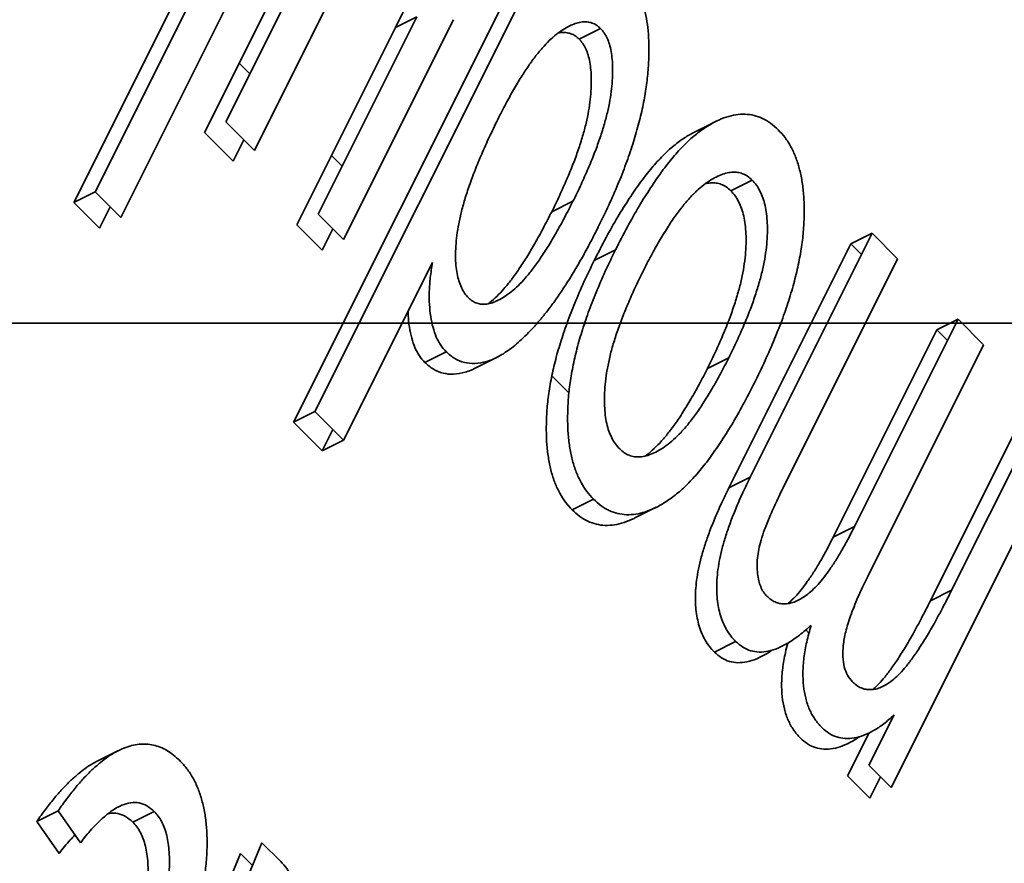
# Model space of a CAD drawing. Units: millimetres. Extents: x -49.6 to 40.4, y -55.2 to 29.
# Drawn here: x 20 to 23.1, y 1.5 to 4.2 of the extents above; entities that cross this region are included whole.
import ezdxf

# ---------------------------------------------------------------- set-up
doc = ezdxf.new("R2010")
doc.units = ezdxf.units.MM
doc.layers.add('Isometric$44', color=7, linetype='Continuous', true_color=0xffffff)
doc.layers.add('ORTHO$42', color=7, linetype='Continuous', true_color=0xffffff)

msp = doc.modelspace()

# ---------------------------------------------------------------- linework, layer by layer
at = {"layer": 'Isometric$44', "color": 18, "linetype": 'Continuous', "lineweight": 35}
for p, q in [((20.2183, 3.6295, -16.5888), (20.9849, 5.1628, -15.8221)), ((20.9183, 5.1295, -15.7888), (20.1516, 3.5961, -16.5555)), ((20.2979, 3.5498, -16.7481), (21.0646, 5.0831, -15.9814)), ((21.1841, 4.9637, -16.2204), (20.6265, 3.8485, -16.778)), ((20.5598, 3.8152, -16.7446), (21.1174, 4.9303, -16.1871)), ((20.9053, 2.9425, -17.9628), (21.672, 4.4758, -17.1962)), ((21.6053, 4.4425, -17.1628), (20.8386, 2.9091, -17.9295)), ((20.7161, 3.7589, -16.9572), (21.0143, 4.3554, -16.659)), ((21.2239, 4.1771, -17.0468), (20.9152, 3.5598, -17.3555)), ((20.9949, 3.4801, -17.5148), (21.3387, 4.1678, -17.171)), ((21.1572, 4.1438, -17.0135), (21.2239, 4.1771, -17.0468)), ((20.8486, 3.5264, -17.3221), (21.1572, 4.1438, -17.0135)), ((21.7984, 4.1402, -17.6582), (21.7318, 4.1069, -17.6249)), ((20.6683, 4.0318, -16.6365), (20.7015, 3.9985, -16.703)), ((20.6265, 3.8485, -16.778), (20.7161, 3.7589, -16.9572)), ((20.6494, 3.7256, -16.9239), (20.5598, 3.8152, -16.7446)), ((20.6828, 3.7922, -16.8905), (20.6494, 3.7256, -16.9239)), ((20.9569, 3.7431, -17.2138), (20.9901, 3.7099, -17.2803)), ((22.2056, 3.633, -18.5726), (22.2723, 3.6663, -18.606)), ((20.1516, 3.5961, -16.5555), (20.2183, 3.6295, -16.5888)), ((20.2183, 3.6295, -16.5888), (20.2979, 3.5498, -16.7481)), ((20.2313, 3.5165, -16.7148), (20.1516, 3.5961, -16.5555)), ((20.2646, 3.5832, -16.6814), (20.2313, 3.5165, -16.7148)), ((21.6456, 3.5672, -18.0784), (21.7122, 3.6005, -18.1117)), ((20.9152, 3.5598, -17.3555), (20.9949, 3.4801, -17.5148)), ((20.9282, 3.4468, -17.4814), (20.8486, 3.5264, -17.3221)), ((20.9616, 3.5135, -17.4481), (20.9282, 3.4468, -17.4814)), ((22.6477, 3.5, -19.1477), (22.2667, 2.738, -19.5287)), ((22.581, 3.4667, -19.1143), (22.6477, 3.5, -19.1477)), ((22.6477, 3.5, -19.1477), (22.7274, 3.4204, -19.307)), ((21.7788, 3.4154, -18.3634), (21.8454, 3.4487, -18.3967)), ((22.2, 2.7047, -19.4953), (22.581, 3.4667, -19.1143)), ((22.6144, 3.4334, -19.181), (22.581, 3.4667, -19.1143)), ((22.7274, 3.4204, -19.307), (22.3764, 2.7184, -19.658)), ((21.2726, 3.4082, -17.8644), (20.9949, 2.8528, -18.1421)), ((22.9165, 3.2312, -19.6853), (22.5928, 2.5837, -20.0091)), ((22.8499, 3.1979, -19.652), (22.9165, 3.2312, -19.6853)), ((22.9165, 3.2312, -19.6853), (22.9962, 3.1515, -19.8446)), ((22.5261, 2.5504, -19.9758), (22.8499, 3.1979, -19.652)), ((22.8832, 3.1645, -19.7187), (22.8499, 3.1979, -19.652)), ((22.6342, 2.4275, -20.2067), (22.9962, 3.1515, -19.8446)), ((21.3154, 3.1298, -18.1856), (21.2487, 3.0964, -18.1523)), ((22.1993, 3.1111, -19.0883), (22.1327, 3.0778, -19.0549)), ((21.646, 3.054, -18.5921), (21.6992, 3.0008, -18.6985)), ((23.1854, 2.9624, -20.223), (22.8963, 2.3843, -20.5121)), ((20.8386, 2.9091, -17.9295), (20.9053, 2.9425, -17.9628)), ((20.9053, 2.9425, -17.9628), (20.9949, 2.8528, -18.1421)), ((22.8297, 2.3509, -20.4787), (23.1187, 2.929, -20.1897)), ((20.9282, 2.8195, -18.1087), (20.8386, 2.9091, -17.9295)), ((20.9282, 2.8195, -18.1087), (20.9616, 2.8862, -18.0754)), ((22.7075, 1.7676, -20.9399), (23.265, 2.8827, -20.3823)), ((20.9949, 2.8528, -18.1421), (20.9282, 2.8195, -18.1087)), ((22.2667, 2.738, -19.5287), (22.2, 2.7047, -19.4953)), ((21.7765, 2.6686, -19.1079), (21.7098, 2.6353, -19.0745)), ((22.5928, 2.5837, -20.0091), (22.5261, 2.5504, -19.9758)), ((22.8963, 2.3843, -20.5121), (22.8297, 2.3509, -20.4787)), ((22.4399, 2.2601, -20.1799), (22.45, 2.25, -20.2)), ((22.1542, 2.191, -19.9632), (22.2208, 2.2243, -19.9965)), ((22.7163, 1.9944, -20.7219), (22.6378, 1.8373, -20.8005)), ((22.7106, 1.9894, -20.7212), (22.7127, 1.9873, -20.7254)), ((22.5711, 1.8039, -20.7672), (22.6381, 1.938, -20.7001)), ((22.6378, 1.8373, -20.8005), (22.7075, 1.7676, -20.9399)), ((22.6408, 1.7342, -20.9066), (22.5711, 1.8039, -20.7672)), ((22.6741, 1.8009, -20.8732), (22.6408, 1.7342, -20.9066)), ((20.0354, 1.6611, -18.3743), (20.102, 1.6944, -18.4076)), ((20.102, 1.6944, -18.4076), (20.1717, 1.5948, -18.5769)), ((20.4023, 1.6928, -18.7094), (20.3356, 1.6595, -18.6761)), ((20.1051, 1.5615, -18.5436), (20.0354, 1.6611, -18.3743)), ((20.7393, 1.5948, -19.1444), (20.6696, 1.4256, -19.244)), ((20.7982, 1.5359, -19.2624), (20.7393, 1.5948, -19.1444)), ((20.6029, 1.3922, -19.2107), (20.6726, 1.5615, -19.1111)), ((20.6726, 1.5615, -19.1111), (20.7101, 1.524, -19.1861))]:
    msp.add_line(p, q, dxfattribs=at)
for points, knots in [([(21.2498, 4.5889, -16.661), (21.2541, 4.584, -16.6701), (21.2625, 4.5743, -16.6882), (21.272, 4.5547, -16.7173), (21.2783, 4.5312, -16.7471), (21.2819, 4.5047, -16.7772), (21.2825, 4.4759, -16.8066), (21.2792, 4.4452, -16.834), (21.2738, 4.4136, -16.8602), (21.266, 4.3862, -16.8798), (21.2577, 4.3622, -16.8955), (21.2492, 4.3408, -16.9084), (21.2389, 4.3159, -16.9229), (21.2264, 4.2879, -16.9385), (21.2121, 4.2565, -16.9557), (21.1956, 4.2217, -16.9739), (21.1771, 4.1838, -16.9933), (21.164, 4.1575, -17.0066), (21.1572, 4.1438, -17.0135)], [0, 0, 0, 0, 0.059717, 0.117629, 0.176457, 0.236733, 0.297923, 0.358831, 0.42108, 0.486306, 0.523241, 0.568072, 0.621038, 0.680755, 0.748707, 0.824887, 0.908641, 1, 1, 1, 1]), ([(21.8848, 4.2928, -17.5919), (21.891, 4.2858, -17.6052), (21.9034, 4.2719, -17.6315), (21.9189, 4.2459, -17.673), (21.9313, 4.2157, -17.7156), (21.9404, 4.1811, -17.7593), (21.9467, 4.1427, -17.804), (21.9499, 4.1003, -17.8496), (21.95, 4.0538, -17.8961), (21.947, 4.0037, -17.9433), (21.9406, 3.9504, -17.9902), (21.9307, 3.8947, -18.0359), (21.9166, 3.837, -18.0796), (21.8991, 3.7772, -18.1219), (21.8778, 3.7155, -18.1623), (21.8526, 3.6519, -18.2008), (21.8237, 3.5861, -18.2376), (21.8024, 3.5424, -18.26), (21.7914, 3.5199, -18.2715)], [0, 0, 0, 0, 0.050279, 0.099647, 0.149027, 0.1993, 0.250531, 0.303943, 0.360428, 0.419996, 0.482122, 0.546067, 0.61264, 0.682206, 0.755138, 0.83229, 0.913662, 1, 1, 1, 1]), ([(21.4806, 3.863, -17.6176), (21.4888, 3.8789, -17.6099), (21.5046, 3.9098, -17.5948), (21.5287, 3.9535, -17.5752), (21.5526, 3.9928, -17.5597), (21.5759, 4.0279, -17.548), (21.5987, 4.059, -17.5397), (21.6214, 4.0852, -17.5362), (21.6432, 4.108, -17.5352), (21.6648, 4.1256, -17.5392), (21.6854, 4.1396, -17.5458), (21.705, 4.1506, -17.5544), (21.7235, 4.1573, -17.5662), (21.7409, 4.1614, -17.5795), (21.757, 4.1613, -17.5957), (21.7721, 4.1579, -17.6142), (21.7862, 4.1512, -17.635), (21.7943, 4.1439, -17.6505), (21.7984, 4.1402, -17.6582)], [0, 0, 0, 0, 0.093916, 0.181952, 0.264446, 0.341658, 0.413961, 0.481453, 0.545386, 0.605871, 0.662821, 0.716814, 0.767534, 0.815918, 0.861968, 0.908133, 0.953867, 1, 1, 1, 1]), ([(21.7318, 4.1069, -17.6249), (21.7277, 4.1105, -17.6171), (21.7195, 4.1178, -17.6017), (21.7054, 4.1246, -17.5809), (21.6904, 4.128, -17.5624), (21.6771, 4.1281, -17.549), (21.6689, 4.1266, -17.5422), (21.6661, 4.126, -17.5401)], [0, 0, 0, 0, 0.222412, 0.442898, 0.665463, 0.887472, 1, 1, 1, 1]), ([(21.7984, 4.1402, -17.6582), (21.8023, 4.136, -17.6664), (21.8101, 4.1274, -17.6826), (21.819, 4.1103, -17.7088), (21.8268, 4.0913, -17.7356), (21.8317, 4.0685, -17.7632), (21.8351, 4.0434, -17.7917), (21.8364, 4.0154, -17.821), (21.8357, 3.9846, -17.8511), (21.8331, 3.9512, -17.8819), (21.828, 3.9152, -17.9128), (21.8199, 3.8767, -17.9432), (21.8091, 3.836, -17.9732), (21.7952, 3.7931, -18.0022), (21.7788, 3.748, -18.0308), (21.7592, 3.7008, -18.0585), (21.737, 3.6511, -18.0859), (21.7207, 3.6178, -18.1029), (21.7122, 3.6005, -18.1117)], [0, 0, 0, 0, 0.04481, 0.089345, 0.134155, 0.180136, 0.227332, 0.277976, 0.331384, 0.388073, 0.448337, 0.512231, 0.580404, 0.653239, 0.731368, 0.814491, 0.904152, 1, 1, 1, 1]), ([(21.7318, 4.1069, -17.6249), (21.7356, 4.1026, -17.633), (21.7434, 4.0941, -17.6493), (21.7524, 4.0769, -17.6754), (21.7602, 4.0579, -17.7022), (21.7651, 4.0352, -17.7299), (21.7684, 4.0101, -17.7584), (21.7698, 3.9821, -17.7877), (21.7691, 3.9513, -17.8178), (21.7665, 3.9179, -17.8486), (21.7613, 3.8818, -17.8795), (21.7532, 3.8434, -17.9098), (21.7425, 3.8026, -17.9398), (21.7286, 3.7597, -17.9688), (21.7121, 3.7146, -17.9975), (21.6926, 3.6674, -18.0251), (21.6703, 3.6178, -18.0525), (21.654, 3.5844, -18.0696), (21.6456, 3.5672, -18.0784)], [0, 0, 0, 0, 0.04481, 0.089345, 0.134155, 0.180136, 0.227332, 0.277976, 0.331384, 0.388073, 0.448337, 0.512231, 0.580404, 0.653239, 0.731368, 0.814491, 0.904152, 1, 1, 1, 1]), ([(21.3859, 3.2983, -18.0876), (21.3816, 3.3029, -18.0786), (21.3731, 3.3122, -18.061), (21.363, 3.3302, -18.0328), (21.355, 3.3506, -18.0043), (21.3494, 3.374, -17.9754), (21.3457, 3.3997, -17.946), (21.3445, 3.4285, -17.916), (21.3458, 3.46, -17.8858), (21.3488, 3.4939, -17.8549), (21.3546, 3.5307, -17.8239), (21.3637, 3.5702, -17.7936), (21.3754, 3.6124, -17.763), (21.3905, 3.6573, -17.7332), (21.4086, 3.705, -17.7036), (21.4297, 3.7555, -17.6742), (21.454, 3.8085, -17.6455), (21.4715, 3.8444, -17.6271), (21.4806, 3.863, -17.6176)], [0, 0, 0, 0, 0.047043, 0.09266, 0.138264, 0.183481, 0.230064, 0.279388, 0.33064, 0.385116, 0.443579, 0.505903, 0.573174, 0.64607, 0.725187, 0.810302, 0.901631, 1, 1, 1, 1]), ([(21.8454, 3.4487, -18.3967), (21.8576, 3.4726, -18.385), (21.8812, 3.5188, -18.3624), (21.9177, 3.5836, -18.3342), (21.9539, 3.6413, -18.3126), (21.9893, 3.6931, -18.2962), (22.0245, 3.7375, -18.287), (22.059, 3.7761, -18.283), (22.0933, 3.8075, -18.2857), (22.127, 3.8323, -18.2947), (22.1597, 3.851, -18.3087), (22.1914, 3.8642, -18.3272), (22.2217, 3.8712, -18.3505), (22.2509, 3.8734, -18.3775), (22.2787, 3.8692, -18.4095), (22.3054, 3.86, -18.4453), (22.3308, 3.8451, -18.4857), (22.3462, 3.8309, -18.5153), (22.354, 3.8236, -18.5304)], [0, 0, 0, 0, 0.088003, 0.170193, 0.247313, 0.319619, 0.387372, 0.451254, 0.51221, 0.57084, 0.627211, 0.68147, 0.73428, 0.786212, 0.838108, 0.890456, 0.944195, 1, 1, 1, 1]), ([(22.354, 3.8236, -18.5304), (22.3613, 3.8158, -18.5455), (22.3757, 3.8002, -18.5755), (22.3938, 3.7715, -18.6223), (22.4088, 3.7393, -18.6695), (22.4203, 3.7032, -18.7171), (22.4288, 3.6639, -18.7649), (22.434, 3.6208, -18.8131), (22.4357, 3.5741, -18.8616), (22.4343, 3.5241, -18.9102), (22.4294, 3.471, -18.9584), (22.4201, 3.4152, -19.0049), (22.4066, 3.3569, -19.0497), (22.3894, 3.2963, -19.0931), (22.3679, 3.2333, -19.1346), (22.3421, 3.1682, -19.1739), (22.3128, 3.1003, -19.2125), (22.2907, 3.0553, -19.2354), (22.2793, 3.0321, -19.2472)], [0, 0, 0, 0, 0.055517, 0.109709, 0.162498, 0.214987, 0.267724, 0.321039, 0.376682, 0.434188, 0.493645, 0.555402, 0.619368, 0.687195, 0.758459, 0.834052, 0.914482, 1, 1, 1, 1]), ([(22.0919, 3.8163, -18.2756), (22.0815, 3.8111, -18.2704), (22.0598, 3.7986, -18.2612), (22.0266, 3.7742, -18.2524), (21.9924, 3.7427, -18.2496), (21.9579, 3.7042, -18.2537), (21.9226, 3.6598, -18.2629), (21.8873, 3.608, -18.2793), (21.8511, 3.5502, -18.3008), (21.8146, 3.4855, -18.3291), (21.791, 3.4393, -18.3517), (21.7788, 3.4154, -18.3634)], [0, 0, 0, 0, 0.085834, 0.179726, 0.277344, 0.379647, 0.488149, 0.603943, 0.727446, 0.859069, 1, 1, 1, 1]), ([(21.9305, 3.3799, -18.5506), (21.9391, 3.3967, -18.5423), (21.9557, 3.4294, -18.5263), (21.9815, 3.475, -18.5065), (22.0065, 3.5168, -18.4897), (22.0315, 3.5533, -18.4782), (22.0557, 3.5858, -18.4699), (22.0797, 3.6138, -18.4659), (22.1033, 3.6372, -18.4661), (22.1264, 3.6557, -18.4708), (22.1486, 3.6703, -18.4783), (22.1698, 3.6813, -18.4885), (22.1898, 3.6879, -18.5019), (22.2087, 3.6914, -18.5173), (22.2264, 3.691, -18.5355), (22.243, 3.6866, -18.5564), (22.2586, 3.6789, -18.5797), (22.2677, 3.6705, -18.5972), (22.2723, 3.6663, -18.606)], [0, 0, 0, 0, 0.09196, 0.178518, 0.259879, 0.335432, 0.406474, 0.473611, 0.536923, 0.597147, 0.65449, 0.708331, 0.759683, 0.808651, 0.856833, 0.90374, 0.951414, 1, 1, 1, 1]), ([(22.2723, 3.6663, -18.606), (22.2769, 3.6613, -18.6156), (22.286, 3.6514, -18.6346), (22.2971, 3.6325, -18.6646), (22.3063, 3.6112, -18.695), (22.3132, 3.5874, -18.7258), (22.3177, 3.5607, -18.7569), (22.32, 3.5315, -18.7885), (22.3203, 3.4998, -18.8205), (22.3183, 3.4653, -18.8529), (22.3136, 3.4284, -18.8851), (22.3059, 3.3892, -18.9167), (22.2955, 3.348, -18.9476), (22.2819, 3.3046, -18.9773), (22.2658, 3.259, -19.0067), (22.2462, 3.2116, -19.0346), (22.2242, 3.1617, -19.0625), (22.2078, 3.1283, -19.0795), (22.1993, 3.1111, -19.0883)], [0, 0, 0, 0, 0.050706, 0.10047, 0.149393, 0.198202, 0.247918, 0.299011, 0.352521, 0.409011, 0.468421, 0.530381, 0.596814, 0.666894, 0.74197, 0.82223, 0.908171, 1, 1, 1, 1]), ([(22.126, 3.6548, -18.4712), (22.1314, 3.6561, -18.4753), (22.1429, 3.6581, -18.4848), (22.1598, 3.6576, -18.5021), (22.1763, 3.6533, -18.5231), (22.1919, 3.6455, -18.5464), (22.201, 3.6372, -18.5638), (22.2056, 3.633, -18.5726)], [0, 0, 0, 0, 0.180077, 0.386534, 0.587529, 0.79181, 1, 1, 1, 1]), ([(22.1327, 3.0778, -19.0549), (22.1411, 3.095, -19.0461), (22.1575, 3.1283, -19.0292), (22.1795, 3.1783, -19.0013), (22.1991, 3.2257, -18.9734), (22.2152, 3.2713, -18.9439), (22.2289, 3.3146, -18.9143), (22.2393, 3.3559, -18.8833), (22.2469, 3.3951, -18.8518), (22.2516, 3.432, -18.8196), (22.2536, 3.4664, -18.7872), (22.2533, 3.4982, -18.7551), (22.251, 3.5274, -18.7236), (22.2466, 3.5541, -18.6925), (22.2396, 3.5779, -18.6617), (22.2305, 3.5992, -18.6313), (22.2194, 3.6181, -18.6012), (22.2102, 3.628, -18.5822), (22.2056, 3.633, -18.5726)], [0, 0, 0, 0, 0.091829, 0.17777, 0.25803, 0.333106, 0.403186, 0.469619, 0.531579, 0.590989, 0.647479, 0.700989, 0.752082, 0.801798, 0.850607, 0.89953, 0.949294, 1, 1, 1, 1]), ([(21.7122, 3.6005, -18.1117), (21.7035, 3.5832, -18.1203), (21.6865, 3.5495, -18.137), (21.6603, 3.5025, -18.1577), (21.6352, 3.4598, -18.1753), (21.6106, 3.422, -18.1886), (21.5869, 3.3887, -18.1982), (21.5637, 3.3602, -18.2035), (21.5413, 3.3361, -18.2052), (21.5196, 3.317, -18.2025), (21.4988, 3.3025, -18.1963), (21.4791, 3.2903, -18.1888), (21.4605, 3.2828, -18.1777), (21.4431, 3.2783, -18.1648), (21.427, 3.278, -18.149), (21.412, 3.2806, -18.1313), (21.3981, 3.2874, -18.1107), (21.39, 3.2946, -18.0954), (21.3859, 3.2983, -18.0876)], [0, 0, 0, 0, 0.098373, 0.190515, 0.275988, 0.355112, 0.428808, 0.496943, 0.56061, 0.61995, 0.675568, 0.727835, 0.777184, 0.823804, 0.86806, 0.911777, 0.955409, 1, 1, 1, 1]), ([(21.4468, 3.2797, -18.1672), (21.4487, 3.2811, -18.1676), (21.4578, 3.288, -18.1698), (21.4746, 3.3028, -18.1718), (21.4971, 3.3268, -18.1702), (21.5202, 3.3554, -18.1648), (21.544, 3.3887, -18.1553), (21.5685, 3.4265, -18.142), (21.5936, 3.4692, -18.1244), (21.6198, 3.5162, -18.1037), (21.6368, 3.5498, -18.087), (21.6456, 3.5672, -18.0784)], [0, 0, 0, 0, 0.02346, 0.116932, 0.21722, 0.324545, 0.44063, 0.565265, 0.699902, 0.845044, 1, 1, 1, 1]), ([(21.7914, 3.5199, -18.2715), (21.7836, 3.5047, -18.2789), (21.7683, 3.4747, -18.2936), (21.7451, 3.4313, -18.3138), (21.7217, 3.3907, -18.331), (21.6985, 3.3527, -18.3459), (21.6754, 3.3172, -18.3582), (21.6524, 3.2843, -18.3682), (21.6296, 3.2538, -18.3757), (21.6068, 3.2262, -18.3807), (21.5845, 3.2009, -18.3836), (21.5624, 3.1784, -18.3841), (21.5409, 3.1587, -18.3822), (21.52, 3.1409, -18.3791), (21.4996, 3.1266, -18.373), (21.4797, 3.1148, -18.3649), (21.4603, 3.1051, -18.3552), (21.4355, 3.0966, -18.3389), (21.4058, 3.0916, -18.3143), (21.3725, 3.0946, -18.2779), (21.3418, 3.1068, -18.235), (21.3243, 3.1221, -18.2022), (21.3154, 3.1298, -18.1856)], [0, 0, 0, 0, 0.060005, 0.11804, 0.173822, 0.227423, 0.278942, 0.328892, 0.376999, 0.423408, 0.468122, 0.510907, 0.552287, 0.591646, 0.629263, 0.666023, 0.701853, 0.73642, 0.803666, 0.869027, 0.933718, 1, 1, 1, 1]), ([(21.8454, 3.4487, -18.3967), (21.8345, 3.4263, -18.4081), (21.8131, 3.3828, -18.4304), (21.7848, 3.317, -18.4678), (21.7601, 3.2534, -18.5067), (21.7395, 3.192, -18.5475), (21.7224, 3.1327, -18.5898), (21.7098, 3.0753, -18.6345), (21.7007, 3.02, -18.6807), (21.6962, 2.9671, -18.729), (21.695, 2.9173, -18.7776), (21.6966, 2.8705, -18.8261), (21.7021, 2.8279, -18.8742), (21.7102, 2.7883, -18.9219), (21.7221, 2.7527, -18.9693), (21.7369, 2.7206, -19.0163), (21.7549, 2.6919, -19.063), (21.7692, 2.6765, -19.0927), (21.7765, 2.6686, -19.1079)], [0, 0, 0, 0, 0.083601, 0.162832, 0.237239, 0.30761, 0.374789, 0.438748, 0.500701, 0.560917, 0.619499, 0.675375, 0.729761, 0.7829, 0.835982, 0.889516, 0.943701, 1, 1, 1, 1]), ([(21.2726, 3.4082, -17.8644), (21.2702, 3.3928, -17.8774), (21.2655, 3.3625, -17.903), (21.2624, 3.3187, -17.9437), (21.2628, 3.2777, -17.9851), (21.2667, 3.2398, -18.0269), (21.2738, 3.2054, -18.0684), (21.2842, 3.1751, -18.109), (21.2979, 3.1493, -18.1486), (21.3095, 3.1363, -18.1732), (21.3154, 3.1298, -18.1856)], [0, 0, 0, 0, 0.136814, 0.2681, 0.394978, 0.520255, 0.642332, 0.761129, 0.879775, 1, 1, 1, 1]), ([(21.7098, 2.6353, -19.0745), (21.7025, 2.6432, -19.0594), (21.6882, 2.6586, -19.0296), (21.6702, 2.6873, -18.983), (21.6554, 2.7194, -18.936), (21.6436, 2.7549, -18.8886), (21.6354, 2.7945, -18.8409), (21.63, 2.8372, -18.7928), (21.6283, 2.884, -18.7443), (21.6295, 2.9338, -18.6957), (21.634, 2.9867, -18.6474), (21.6432, 3.042, -18.6012), (21.6558, 3.0993, -18.5564), (21.6728, 3.1587, -18.5141), (21.6935, 3.2201, -18.4734), (21.7181, 3.2836, -18.4345), (21.7465, 3.3494, -18.397), (21.7678, 3.393, -18.3748), (21.7788, 3.4154, -18.3634)], [0, 0, 0, 0, 0.056299, 0.110484, 0.164018, 0.2171, 0.270239, 0.324625, 0.380501, 0.439083, 0.499299, 0.561252, 0.625211, 0.69239, 0.762761, 0.837168, 0.916399, 1, 1, 1, 1]), ([(21.8582, 2.8259, -19.0322), (21.8536, 2.8309, -19.0226), (21.8445, 2.8408, -19.0036), (21.8333, 2.8598, -18.9736), (21.8242, 2.881, -18.9432), (21.8173, 2.9049, -18.9124), (21.8128, 2.9315, -18.8813), (21.8105, 2.9608, -18.8497), (21.8104, 2.9928, -18.8176), (21.8124, 3.0272, -18.7853), (21.8169, 3.064, -18.7528), (21.8247, 3.1031, -18.7216), (21.8349, 3.1443, -18.6906), (21.8485, 3.1875, -18.661), (21.8645, 3.2328, -18.6317), (21.884, 3.28, -18.6039), (21.9058, 3.3297, -18.5762), (21.9221, 3.3628, -18.5593), (21.9305, 3.3799, -18.5506)], [0, 0, 0, 0, 0.050823, 0.100701, 0.149736, 0.198657, 0.248488, 0.299698, 0.353721, 0.410341, 0.469423, 0.532022, 0.598089, 0.667795, 0.743043, 0.822935, 0.908518, 1, 1, 1, 1]), ([(21.2487, 3.0964, -18.1523), (21.2429, 3.103, -18.1399), (21.2312, 3.116, -18.1152), (21.2175, 3.1418, -18.0757), (21.2072, 3.1721, -18.0351), (21.2, 3.2064, -17.9936), (21.1971, 3.2351, -17.962), (21.1964, 3.2519, -17.9444), (21.1963, 3.2557, -17.9406)], [0, 0, 0, 0, 0.187724, 0.372982, 0.558474, 0.74909, 0.944701, 1, 1, 1, 1]), ([(22.1993, 3.1111, -19.0883), (22.1908, 3.0943, -19.0965), (22.1742, 3.0617, -19.1125), (22.1484, 3.016, -19.1324), (22.1234, 2.9746, -19.1489), (22.0987, 2.9378, -19.161), (22.0745, 2.9055, -19.169), (22.0506, 2.8777, -19.1729), (22.0271, 2.8547, -19.1724), (22.0042, 2.8358, -19.1684), (21.9821, 2.8217, -19.1604), (21.961, 2.8108, -19.1502), (21.941, 2.8034, -19.1376), (21.922, 2.8003, -19.1218), (21.9043, 2.801, -19.1032), (21.8877, 2.8055, -19.0822), (21.872, 2.8133, -19.0587), (21.8628, 2.8217, -19.0412), (21.8582, 2.8259, -19.0322)], [0, 0, 0, 0, 0.09207, 0.178732, 0.25963, 0.335158, 0.406285, 0.472977, 0.535862, 0.595849, 0.652822, 0.706728, 0.758061, 0.807563, 0.85556, 0.903061, 0.950792, 1, 1, 1, 1]), ([(21.2487, 3.0964, -18.1523), (21.2576, 3.0887, -18.1689), (21.2751, 3.0735, -18.2016), (21.3058, 3.0613, -18.2445), (21.3391, 3.0582, -18.2809), (21.3688, 3.0632, -18.3056), (21.3909, 3.0708, -18.3201), (21.4009, 3.0755, -18.3254), (21.4046, 3.0773, -18.3273)], [0, 0, 0, 0, 0.207904, 0.410814, 0.615828, 0.826754, 0.935178, 1, 1, 1, 1]), ([(22.1327, 3.0778, -19.0549), (22.1241, 3.061, -19.0632), (22.1075, 3.0283, -19.0792), (22.0818, 2.9827, -19.0991), (22.0568, 2.9412, -19.1155), (22.0321, 2.9045, -19.1276), (22.0078, 2.8721, -19.1357), (21.984, 2.8443, -19.1396), (21.9606, 2.8215, -19.1391), (21.9452, 2.8088, -19.1364), (21.9377, 2.8033, -19.1344)], [0, 0, 0, 0, 0.154887, 0.300674, 0.436767, 0.563825, 0.683479, 0.795673, 0.901462, 1, 1, 1, 1]), ([(22.2793, 3.0321, -19.2472), (22.2676, 3.0091, -19.2585), (22.2448, 2.9645, -19.2802), (22.2095, 2.9022, -19.3073), (22.1743, 2.8464, -19.3278), (22.1397, 2.7963, -19.3434), (22.105, 2.753, -19.3521), (22.0708, 2.7155, -19.3553), (22.0368, 2.6845, -19.3523), (22.0032, 2.66, -19.3432), (21.9705, 2.6417, -19.3288), (21.9388, 2.6284, -19.3104), (21.9085, 2.6213, -19.2871), (21.8794, 2.6193, -19.2601), (21.8516, 2.6232, -19.2284), (21.825, 2.6324, -19.1926), (21.7996, 2.6473, -19.1523), (21.7843, 2.6614, -19.1228), (21.7765, 2.6686, -19.1079)], [0, 0, 0, 0, 0.085788, 0.16646, 0.242011, 0.313466, 0.380716, 0.444949, 0.506099, 0.565248, 0.622677, 0.677703, 0.73126, 0.783927, 0.836201, 0.88929, 0.943789, 1, 1, 1, 1]), ([(22.2208, 2.2243, -19.9965), (22.2156, 2.2298, -19.9858), (22.2054, 2.2405, -19.9649), (22.1926, 2.2602, -19.9324), (22.1817, 2.2813, -19.9004), (22.173, 2.3042, -19.8688), (22.1672, 2.3298, -19.8374), (22.163, 2.3566, -19.8064), (22.1613, 2.3857, -19.7757), (22.1619, 2.4166, -19.7454), (22.1651, 2.4495, -19.7155), (22.1711, 2.4846, -19.6865), (22.1802, 2.5217, -19.6585), (22.1916, 2.561, -19.6305), (22.2064, 2.6023, -19.604), (22.2236, 2.6458, -19.5778), (22.244, 2.6915, -19.5525), (22.259, 2.7221, -19.5368), (22.2667, 2.738, -19.5287)], [0, 0, 0, 0, 0.059735, 0.117086, 0.171872, 0.225368, 0.277453, 0.329879, 0.382627, 0.436445, 0.492507, 0.550938, 0.613103, 0.680096, 0.751376, 0.828259, 0.911021, 1, 1, 1, 1]), ([(22.3764, 2.7184, -19.658), (22.3672, 2.6999, -19.6673), (22.3502, 2.6658, -19.6844), (22.3286, 2.6173, -19.7113), (22.3119, 2.5767, -19.7352), (22.3004, 2.5424, -19.758), (22.293, 2.5126, -19.7804), (22.2886, 2.4853, -19.8034), (22.2874, 2.4595, -19.8279), (22.2889, 2.4357, -19.8532), (22.2925, 2.4138, -19.8787), (22.2988, 2.3948, -19.904), (22.3071, 2.3781, -19.9289), (22.3145, 2.37, -19.9445), (22.3182, 2.3659, -19.9523)], [0, 0, 0, 0, 0.15467, 0.285342, 0.392361, 0.476649, 0.547961, 0.615756, 0.681061, 0.745804, 0.810178, 0.872132, 0.935561, 1, 1, 1, 1]), ([(22.2, 2.7047, -19.4953), (22.1923, 2.6888, -19.5035), (22.1773, 2.6581, -19.5192), (22.157, 2.6125, -19.5445), (22.1397, 2.569, -19.5707), (22.1249, 2.5277, -19.5972), (22.1135, 2.4884, -19.6252), (22.1044, 2.4513, -19.6531), (22.0984, 2.4162, -19.6822), (22.0953, 2.3833, -19.712), (22.0946, 2.3523, -19.7423), (22.0963, 2.3233, -19.773), (22.1005, 2.2965, -19.8041), (22.1063, 2.2709, -19.8354), (22.115, 2.248, -19.8671), (22.1259, 2.2269, -19.899), (22.1387, 2.2072, -19.9315), (22.1489, 2.1965, -19.9525), (22.1542, 2.191, -19.9632)], [0, 0, 0, 0, 0.088979, 0.171741, 0.248624, 0.319904, 0.386897, 0.449062, 0.507493, 0.563555, 0.617373, 0.670121, 0.722547, 0.774632, 0.828128, 0.882914, 0.940265, 1, 1, 1, 1]), ([(21.7098, 2.6353, -19.0745), (21.7176, 2.6281, -19.0895), (21.7329, 2.6139, -19.119), (21.7583, 2.5991, -19.1592), (21.7849, 2.5898, -19.1951), (21.8127, 2.5859, -19.2267), (21.8418, 2.588, -19.2538), (21.8721, 2.5951, -19.2771), (21.8938, 2.6041, -19.2896), (21.9052, 2.6097, -19.2954), (21.9061, 2.6102, -19.2959)], [0, 0, 0, 0, 0.147136, 0.289793, 0.428759, 0.565589, 0.703449, 0.843641, 0.987677, 1, 1, 1, 1]), ([(22.3182, 2.3659, -19.9523), (22.3223, 2.3622, -19.9601), (22.3303, 2.3548, -19.9754), (22.3437, 2.3473, -19.9964), (22.3576, 2.3425, -20.0151), (22.3724, 2.3412, -20.0312), (22.3877, 2.3425, -20.0451), (22.4037, 2.3469, -20.0567), (22.4204, 2.3548, -20.0656), (22.4378, 2.3652, -20.0726), (22.4557, 2.3795, -20.0762), (22.4742, 2.3971, -20.0771), (22.493, 2.419, -20.0739), (22.5121, 2.4448, -20.0673), (22.5317, 2.4739, -20.0578), (22.552, 2.5069, -20.0451), (22.5724, 2.5438, -20.0287), (22.5859, 2.5701, -20.0158), (22.5928, 2.5837, -20.0091)], [0, 0, 0, 0, 0.053154, 0.104824, 0.15567, 0.205101, 0.25578, 0.306207, 0.359071, 0.414525, 0.471864, 0.532792, 0.598031, 0.667009, 0.741937, 0.821647, 0.907783, 1, 1, 1, 1]), ([(22.5261, 2.5504, -19.9758), (22.5192, 2.5368, -19.9824), (22.5058, 2.5104, -19.9953), (22.4853, 2.4735, -20.0118), (22.4651, 2.4406, -20.0245), (22.4454, 2.4115, -20.0339), (22.4263, 2.3857, -20.0406), (22.4075, 2.3638, -20.0438), (22.3934, 2.3503, -20.0431), (22.3856, 2.3437, -20.0419), (22.3841, 2.3424, -20.0417)], [0, 0, 0, 0, 0.16993, 0.328657, 0.475541, 0.613612, 0.740721, 0.860938, 0.973212, 1, 1, 1, 1]), ([(22.6342, 2.4275, -20.2067), (22.6287, 2.4163, -20.2123), (22.6181, 2.3948, -20.2233), (22.6035, 2.3631, -20.2404), (22.5912, 2.3331, -20.2581), (22.5804, 2.3052, -20.2752), (22.5717, 2.2791, -20.2926), (22.5649, 2.2549, -20.31), (22.5601, 2.2326, -20.3275), (22.5562, 2.2059, -20.3503), (22.5553, 2.1756, -20.3797), (22.5597, 2.1435, -20.4162), (22.5699, 2.1167, -20.4533), (22.5806, 2.1044, -20.4762), (22.5861, 2.098, -20.4881)], [0, 0, 0, 0, 0.099448, 0.191613, 0.276791, 0.354092, 0.425988, 0.490936, 0.549546, 0.604214, 0.704853, 0.799955, 0.896347, 1, 1, 1, 1]), ([(22.5861, 2.098, -20.4881), (22.5904, 2.094, -20.4964), (22.5988, 2.0862, -20.5126), (22.6129, 2.0784, -20.5345), (22.6275, 2.074, -20.5536), (22.6429, 2.073, -20.5699), (22.6588, 2.0746, -20.5842), (22.6756, 2.0807, -20.5949), (22.6929, 2.0895, -20.6033), (22.711, 2.1019, -20.6091), (22.7301, 2.1188, -20.6112), (22.7502, 2.1411, -20.6091), (22.7715, 2.1685, -20.603), (22.7942, 2.2013, -20.5929), (22.818, 2.2394, -20.5786), (22.8432, 2.2828, -20.5603), (22.8696, 2.3315, -20.5381), (22.8872, 2.3662, -20.521), (22.8963, 2.3843, -20.5121)], [0, 0, 0, 0, 0.04911, 0.095801, 0.141392, 0.185846, 0.230919, 0.276977, 0.324509, 0.37369, 0.427175, 0.486573, 0.552646, 0.625949, 0.707486, 0.796363, 0.894011, 1, 1, 1, 1]), ([(22.8297, 2.3509, -20.4787), (22.8205, 2.3329, -20.4876), (22.8029, 2.2981, -20.5048), (22.7765, 2.2495, -20.527), (22.7513, 2.2061, -20.5453), (22.7275, 2.168, -20.5595), (22.7049, 2.1352, -20.5697), (22.6835, 2.1077, -20.5758), (22.6654, 2.0877, -20.5777), (22.6542, 2.0774, -20.5768), (22.65, 2.0738, -20.5762)], [0, 0, 0, 0, 0.174105, 0.334507, 0.480503, 0.614443, 0.734855, 0.843391, 0.940961, 1, 1, 1, 1]), ([(22.2208, 2.2243, -19.9965), (22.2282, 2.2179, -20.0102), (22.2427, 2.2053, -20.0373), (22.2674, 2.1938, -20.0735), (22.2943, 2.1899, -20.1043), (22.3231, 2.1926, -20.1305), (22.3539, 2.2025, -20.1514), (22.3866, 2.2195, -20.167), (22.4213, 2.2435, -20.1778), (22.4447, 2.2639, -20.1808), (22.4568, 2.2744, -20.1824)], [0, 0, 0, 0, 0.117858, 0.232786, 0.34693, 0.464314, 0.58588, 0.713938, 0.851692, 1, 1, 1, 1]), ([(22.4568, 2.2744, -20.1824), (22.452, 2.2571, -20.1949), (22.4425, 2.2236, -20.219), (22.4338, 2.174, -20.2598), (22.4304, 2.1276, -20.3028), (22.4324, 2.0847, -20.3477), (22.4391, 2.0452, -20.3938), (22.4512, 2.0104, -20.4408), (22.4681, 1.9796, -20.4885), (22.4825, 1.9635, -20.519), (22.49, 1.9552, -20.5348)], [0, 0, 0, 0, 0.135504, 0.261935, 0.382896, 0.501456, 0.619793, 0.74057, 0.865662, 1, 1, 1, 1]), ([(22.4233, 1.9219, -20.5014), (22.4158, 1.9302, -20.4857), (22.4014, 1.9462, -20.4552), (22.3845, 1.977, -20.4075), (22.3724, 2.0119, -20.3605), (22.3657, 2.0514, -20.3144), (22.3638, 2.0943, -20.2695), (22.3672, 2.1407, -20.2265), (22.3746, 2.1828, -20.1918), (22.3813, 2.209, -20.1723), (22.384, 2.219, -20.165)], [0, 0, 0, 0, 0.14255, 0.275289, 0.40345, 0.529021, 0.654829, 0.783185, 0.917344, 1, 1, 1, 1]), ([(22.3344, 2.1965, -20.1379), (22.3293, 2.193, -20.1363), (22.3134, 2.1828, -20.1306), (22.2872, 2.1692, -20.1181), (22.2564, 2.1593, -20.0972), (22.2276, 2.1566, -20.071), (22.2007, 2.1605, -20.0402), (22.176, 2.172, -20.004), (22.1615, 2.1846, -19.9769), (22.1542, 2.191, -19.9632)], [0, 0, 0, 0, 0.078603, 0.243873, 0.400764, 0.552258, 0.69957, 0.847894, 1, 1, 1, 1]), ([(22.49, 1.9552, -20.5348), (22.4972, 1.9487, -20.5486), (22.5116, 1.9357, -20.5759), (22.5365, 1.9246, -20.6119), (22.5632, 1.9195, -20.6437), (22.5918, 1.9213, -20.6706), (22.6218, 1.9298, -20.692), (22.6528, 1.9447, -20.7081), (22.6846, 1.9658, -20.7188), (22.7056, 1.9847, -20.7209), (22.7163, 1.9944, -20.7219)], [0, 0, 0, 0, 0.122178, 0.241379, 0.360809, 0.483254, 0.607148, 0.732952, 0.863403, 1, 1, 1, 1]), ([(22.6078, 1.9261, -20.6816), (22.6005, 1.9209, -20.6795), (22.5829, 1.9098, -20.6731), (22.5552, 1.8965, -20.6587), (22.5252, 1.8879, -20.6372), (22.4965, 1.8861, -20.6104), (22.4698, 1.8913, -20.5785), (22.4449, 1.9024, -20.5425), (22.4306, 1.9153, -20.5152), (22.4233, 1.9219, -20.5014)], [0, 0, 0, 0, 0.110257, 0.262973, 0.41337, 0.562008, 0.706986, 0.851687, 1, 1, 1, 1]), ([(20.102, 1.6944, -18.4076), (20.1109, 1.7071, -18.4039), (20.1284, 1.7318, -18.3965), (20.1552, 1.7656, -18.3896), (20.1815, 1.7961, -18.3854), (20.2075, 1.8224, -18.3851), (20.2332, 1.8451, -18.3881), (20.2584, 1.8644, -18.394), (20.2835, 1.8798, -18.4037), (20.308, 1.8911, -18.417), (20.3321, 1.8989, -18.4332), (20.3556, 1.9032, -18.4524), (20.3785, 1.9037, -18.4748), (20.4006, 1.9002, -18.5003), (20.4221, 1.8937, -18.5284), (20.4431, 1.8836, -18.5595), (20.4632, 1.8693, -18.5939), (20.476, 1.8576, -18.6183), (20.4824, 1.8517, -18.6307)], [0, 0, 0, 0, 0.075174, 0.14731, 0.216045, 0.281929, 0.345137, 0.40652, 0.466426, 0.525438, 0.583328, 0.640593, 0.698215, 0.755575, 0.814041, 0.873896, 0.936055, 1, 1, 1, 1]), ([(20.2227, 1.8489, -18.3738), (20.2208, 1.8479, -18.3729), (20.2105, 1.8426, -18.3679), (20.1918, 1.8311, -18.3607), (20.1665, 1.8117, -18.3548), (20.1409, 1.7891, -18.3518), (20.1148, 1.7627, -18.3521), (20.0885, 1.7323, -18.3562), (20.0617, 1.6985, -18.3632), (20.0443, 1.6737, -18.3706), (20.0354, 1.6611, -18.3743)], [0, 0, 0, 0, 0.028751, 0.153495, 0.281313, 0.412934, 0.550126, 0.693252, 0.843463, 1, 1, 1, 1]), ([(20.4154, 1.0665, -19.3489), (20.4264, 1.089, -19.3374), (20.4477, 1.1327, -19.315), (20.4764, 1.1985, -19.2779), (20.5013, 1.2621, -19.2392), (20.5222, 1.3235, -19.1987), (20.5394, 1.3829, -19.1565), (20.5523, 1.4402, -19.1121), (20.5617, 1.4953, -19.0664), (20.567, 1.548, -19.019), (20.5685, 1.5979, -18.9706), (20.5668, 1.6447, -18.9221), (20.5613, 1.688, -18.8732), (20.5523, 1.7277, -18.8246), (20.5403, 1.7646, -18.7758), (20.5244, 1.7974, -18.727), (20.5053, 1.8272, -18.6781), (20.4901, 1.8434, -18.6467), (20.4824, 1.8517, -18.6307)], [0, 0, 0, 0, 0.083022, 0.161303, 0.235171, 0.305014, 0.371295, 0.434708, 0.495561, 0.554703, 0.612086, 0.667863, 0.721937, 0.775819, 0.829506, 0.884655, 0.941266, 1, 1, 1, 1]), ([(20.1717, 1.5948, -18.5769), (20.1833, 1.6092, -18.5741), (20.2053, 1.6366, -18.5687), (20.2389, 1.6703, -18.5686), (20.2706, 1.696, -18.5746), (20.3007, 1.713, -18.5878), (20.3292, 1.7212, -18.608), (20.3558, 1.7207, -18.6352), (20.3808, 1.7116, -18.6691), (20.395, 1.6992, -18.6958), (20.4023, 1.6928, -18.7094)], [0, 0, 0, 0, 0.154957, 0.295869, 0.424382, 0.543663, 0.657165, 0.768084, 0.881335, 1, 1, 1, 1]), ([(20.3356, 1.6595, -18.6761), (20.3283, 1.6659, -18.6625), (20.3141, 1.6783, -18.6358), (20.2892, 1.6873, -18.6019), (20.2702, 1.6877, -18.5825), (20.2598, 1.686, -18.5738), (20.2585, 1.6858, -18.5727)], [0, 0, 0, 0, 0.330083, 0.645106, 0.953642, 1, 1, 1, 1]), ([(20.351, 1.1767, -19.1743), (20.3581, 1.1923, -19.1658), (20.3719, 1.2227, -19.1492), (20.3903, 1.2682, -19.122), (20.4067, 1.3117, -19.095), (20.42, 1.3536, -19.0664), (20.4313, 1.3936, -19.0377), (20.4399, 1.4319, -19.008), (20.4461, 1.4684, -18.9777), (20.4494, 1.5029, -18.9465), (20.4507, 1.5353, -18.9155), (20.4498, 1.5652, -18.8846), (20.4468, 1.5927, -18.8542), (20.442, 1.6177, -18.8243), (20.4353, 1.6406, -18.7947), (20.4264, 1.6607, -18.7657), (20.4154, 1.6784, -18.737), (20.4067, 1.688, -18.7187), (20.4023, 1.6928, -18.7094)], [0, 0, 0, 0, 0.087615, 0.170302, 0.248233, 0.321396, 0.390473, 0.456094, 0.518813, 0.578779, 0.636426, 0.691492, 0.744156, 0.795371, 0.845741, 0.896295, 0.947255, 1, 1, 1, 1]), ([(20.3356, 1.6595, -18.6761), (20.34, 1.6546, -18.6854), (20.3487, 1.645, -18.7037), (20.3597, 1.6273, -18.7324), (20.3687, 1.6073, -18.7614), (20.3753, 1.5844, -18.7909), (20.3802, 1.5594, -18.8208), (20.3832, 1.5319, -18.8512), (20.3841, 1.5019, -18.8821), (20.3827, 1.4695, -18.9132), (20.3794, 1.435, -18.9444), (20.3732, 1.3985, -18.9747), (20.3646, 1.3602, -19.0044), (20.3534, 1.3203, -19.0331), (20.34, 1.2784, -19.0617), (20.3265, 1.2426, -19.0839), (20.3178, 1.2206, -19.0972), (20.3147, 1.213, -19.1017)], [0, 0, 0, 0, 0.060542, 0.119034, 0.177061, 0.234876, 0.293662, 0.35411, 0.417317, 0.483484, 0.552315, 0.624305, 0.699625, 0.778913, 0.86289, 0.952341, 1, 1, 1, 1]), ([(20.1548, 1.6191, -18.5356), (20.1498, 1.6141, -18.5357), (20.1329, 1.5961, -18.5368), (20.1166, 1.5759, -18.5407), (20.1051, 1.5615, -18.5436)], [0, 0, 0, 0, 0.288774, 1, 1, 1, 1]), ([(20.7982, 1.5359, -19.2624), (20.8047, 1.5291, -19.2756), (20.8169, 1.5161, -19.3008), (20.8313, 1.4917, -19.3396), (20.8427, 1.4667, -19.376), (20.8493, 1.4387, -19.4106), (20.8521, 1.4094, -19.4427), (20.8518, 1.3791, -19.4727), (20.8475, 1.3477, -19.4998), (20.8414, 1.3205, -19.5209), (20.8339, 1.2971, -19.5368), (20.8261, 1.2763, -19.5499), (20.8168, 1.2521, -19.5647), (20.8049, 1.2251, -19.5798), (20.7915, 1.1948, -19.5967), (20.7757, 1.1617, -19.614), (20.7582, 1.1252, -19.6331), (20.7457, 1.0999, -19.6458), (20.7391, 1.0867, -19.6524)], [0, 0, 0, 0, 0.082978, 0.158466, 0.227964, 0.292396, 0.353441, 0.412531, 0.471462, 0.531841, 0.565997, 0.606892, 0.654804, 0.709656, 0.771661, 0.840124, 0.916455, 1, 1, 1, 1])]:
    msp.add_open_spline(points, degree=3, knots=knots, dxfattribs=at)
for points, degree in [([(22.1585, 3.8496, -18.3089), (22.0919, 3.8163, -18.2756)], 1), ([(21.4046, 3.0773, -18.3273), (21.4379, 3.094, -18.3439), (21.4713, 3.1107, -18.3606)], 2), ([(21.9061, 2.6102, -19.2959), (21.9727, 2.6435, -19.3292)], 1), ([(20.2894, 1.8822, -18.4071), (20.2227, 1.8489, -18.3738)], 1)]:
    msp.add_open_spline(points, degree=degree, dxfattribs=at)
at = {"layer": 'ORTHO$42', "color": 18, "linetype": 'Continuous', "lineweight": 35}
msp.add_line((7.5562, 3.219), (35, 3.219), dxfattribs=at)

doc.saveas('drawing.dxf')
